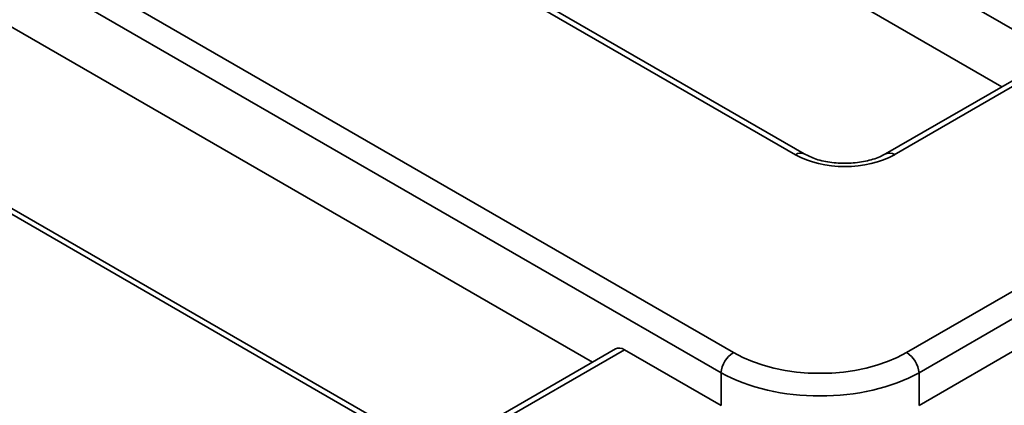
# Model space of a CAD drawing. Units: millimetres. Extents: x 8 to 463, y 1 to 291.
# Drawn here: x 362 to 373, y 144 to 148 of the extents above; entities that cross this region are included whole.
import ezdxf

# ---------------------------------------------------------------- set-up
doc = ezdxf.new("R2010")
doc.units = ezdxf.units.MM

msp = doc.modelspace()

# ---------------------------------------------------------------- linework, layer by layer
at = {"color": 7, "linetype": 'Continuous', "lineweight": 35}
for p, q in [((373.116, 148.042), (317.857, 179.943)), ((370.512, 146.688), (315.253, 178.589)), ((370.612, 146.698), (315.353, 178.599)), ((311.351, 178.181), (369.807, 144.435)), ((369.666, 144.205), (311.21, 177.951)), ((367.062, 142.851), (308.606, 176.597)), ((367.162, 142.861), (308.706, 176.607)), ((372.863, 147.463), (361.995, 153.737)), ((356.946, 150.822), (368.202, 144.324)), ((373.157, 147.632), (371.539, 146.698)), ((373.257, 147.622), (371.639, 146.688)), ((371.779, 144.435), (377.16, 147.542)), ((377.3, 147.311), (371.92, 144.205)), ((371.92, 143.834), (377.352, 146.97)), ((368.464, 144.476), (366.414, 143.293)), ((369.666, 143.834), (368.568, 144.468)), ((369.666, 143.834), (369.666, 144.205)), ((371.92, 144.205), (371.92, 143.834))]:
    msp.add_line(p, q, dxfattribs=at)
at = {"color": 8, "linetype": 'Continuous', "lineweight": 35}
msp.add_line((368.568, 144.468), (366.473, 143.259), dxfattribs=at)
for centre, radius, start, end in [((370.571, 146.608), 0.0996, 65.5665, 125.9607), ((371.581, 146.608), 0.0999, 54.0819, 113.9578)]:
    msp.add_arc(centre, radius, start, end, dxfattribs=at)
at = {"color": 7, "linetype": 'Continuous', "lineweight": 35}
for centre, start, end in [((369.975, 144.174), 122.8009, 174.311), ((371.611, 144.174), 5.689, 57.1991)]:
    msp.add_arc(centre, 0.311, start, end, dxfattribs=at)
for centre, major_axis, ratio, start_param, end_param in [((371.076, 147.019), (0.8, 0), 0.58169, 3.930789, 5.493989), ((368.555, 144.298), (-0.085, 0.181), 0.625261, 5.549821, 6.335138), ((370.793, 145.013), (1.4, 0), 0.58169, 3.930789, 5.493989), ((370.793, 144.85), (1.6, 0), 0.56806, 3.930789, 5.493989)]:
    msp.add_ellipse(centre, major_axis=major_axis, ratio=ratio, start_param=start_param, end_param=end_param, dxfattribs=at)
msp.add_open_spline([(371.539, 146.698), (371.518, 146.687), (371.454, 146.653), (371.313, 146.61), (371.123, 146.586), (370.927, 146.594), (370.744, 146.633), (370.656, 146.677), (370.612, 146.698)], degree=3, knots=[0, 0, 0, 0, 0.092672, 0.272646, 0.455614, 0.640391, 0.824727, 1, 1, 1, 1], dxfattribs=at)

doc.saveas('drawing.dxf')
